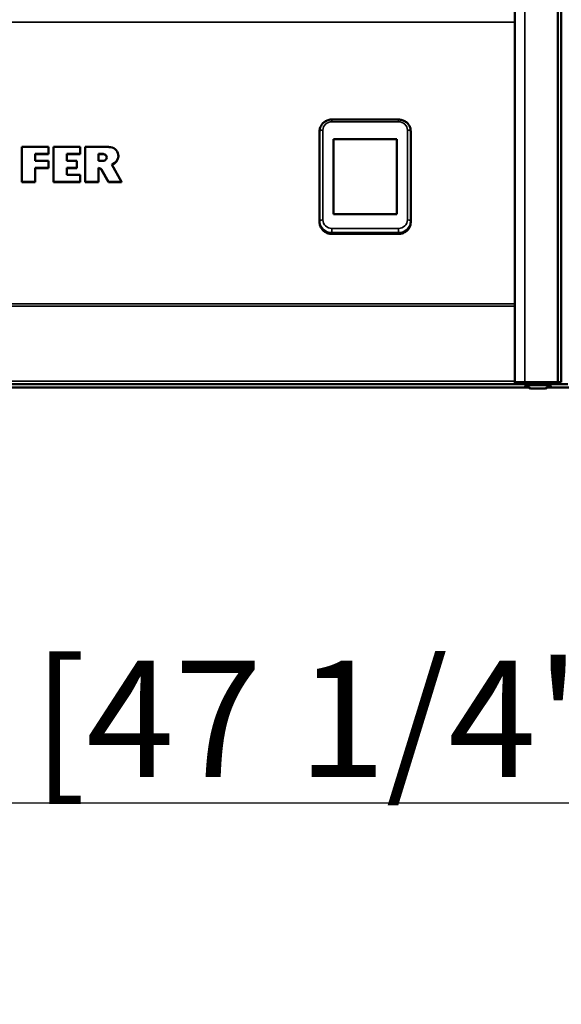
# Model space of a CAD drawing. Units: millimetres. Extents: x 1026 to 4100, y 100 to 1905.
# Drawn here: x 1851 to 2014, y 1075 to 1371 of the extents above; entities that cross this region are included whole.
import ezdxf

# ---------------------------------------------------------------- set-up
doc = ezdxf.new("R2010")
doc.units = ezdxf.units.MM
doc.header["$LTSCALE"] = 10
doc.layers.add('AM_5', color=3, linetype='Continuous', lineweight=25)
doc.layers.add('Sichtbar (ISO)', color=7, linetype='Continuous', lineweight=50)
doc.layers.add('Sichtbar schmal (ISO)', color=7, linetype='Continuous', lineweight=35, true_color=0xff8000)
doc.styles.get("Standard").update_dxf_attribs({"font": 'ISOCP.SHX', "height": 35})
doc.dimstyles.new('AM_DIN$0', dxfattribs={"dimtxt": 3.5, "dimasz": 2.5, "dimexe": 1, "dimexo": 1, "dimgap": 1.5, "dimtad": 1, "dimdsep": 46, "dimtxsty": 'Standard', "dimcen": 0, "dimclrd": 256, "dimclre": 256, "dimclrt": 2, "dimadec": 0, "dimazin": 2, "dimtp": 0.1, "dimtm": 0.1, "dimtfac": 0.71, "dimtmove": 0, "dimatfit": 3, "dimfxl": 1, "dimlwd": -1, "dimlwe": -1, "dimarcsym": 0})

# ---------------------------------------------------------------- blocks, each defined once
blk = doc.blocks.new('*D68')
at = {"layer": 'AM_5', "transparency": 16777216}
for p, q in [((1247.63, 1264.15), (1247.63, 1134.52)), ((2447.63, 1264.15), (2447.63, 1134.52)), ((1250.13, 1135.52), (2445.13, 1135.52))]:
    blk.add_line(p, q, dxfattribs=at)
for points in [[(1250.13, 1135.93), (1250.13, 1135.1), (1247.63, 1135.52)], [(2445.13, 1135.93), (2445.13, 1135.1), (2447.63, 1135.52)]]:
    blk.add_solid(points, dxfattribs=at)
at = {"layer": 'AM_5', "color": 2, "transparency": 16777216, "insert": (1847.63, 1156.27), "char_height": 35, "attachment_point": 5}
blk.add_mtext('1200mm [47 1/4"]', dxfattribs=at)

msp = doc.modelspace()

# ---------------------------------------------------------------- linework, layer by layer
at = {"layer": 'Sichtbar (ISO)'}
for p, q in [((2013.13, 1649.65), (2013.13, 1262.15)), ((2014.13, 1262.15), (2014.13, 1649.65)), ((2000.13, 1262.15), (2000.13, 1629.39)), ((1945.13, 1341.21), (1965.13, 1341.21)), ((1941.43, 1337.66), (1941.43, 1310.65)), ((1968.83, 1310.65), (1968.83, 1337.66)), ((1945.63, 1335.34), (1964.63, 1335.34)), ((1945.63, 1335.34), (1945.63, 1335.28)), ((1964.63, 1335.28), (1945.63, 1335.28)), ((1945.63, 1335.28), (1945.63, 1312.67)), ((1964.63, 1335.28), (1964.63, 1335.34)), ((1964.63, 1312.67), (1964.63, 1335.28)), ((1851.88, 1332.94), (1859.88, 1332.94)), ((1851.88, 1322.45), (1851.88, 1332.94)), ((1859.88, 1332.94), (1859.88, 1330.84)), ((1861.38, 1322.45), (1861.38, 1332.94)), ((1861.38, 1332.94), (1869.38, 1332.94)), ((1869.38, 1332.94), (1869.38, 1330.84)), ((1870.88, 1322.45), (1870.88, 1332.94)), ((1870.88, 1332.94), (1878.04, 1332.94)), ((1859.88, 1330.84), (1855.88, 1330.84)), ((1855.88, 1330.84), (1855.88, 1328.74)), ((1859.88, 1330.74), (1855.88, 1330.74)), ((1855.88, 1328.74), (1859.88, 1328.74)), ((1859.88, 1330.74), (1859.88, 1330.84)), ((1859.88, 1328.74), (1859.88, 1326.65)), ((1869.38, 1330.84), (1865.38, 1330.84)), ((1865.38, 1330.84), (1865.38, 1328.74)), ((1869.38, 1330.74), (1865.38, 1330.74)), ((1865.38, 1328.74), (1868.38, 1328.74)), ((1868.38, 1328.74), (1868.38, 1326.65)), ((1869.38, 1330.74), (1869.38, 1330.84)), ((1874.88, 1328.74), (1874.88, 1330.84)), ((1874.88, 1330.84), (1876.27, 1330.84)), ((1876.27, 1330.74), (1874.88, 1330.74)), ((1876.27, 1328.74), (1874.88, 1328.74)), ((1880.88, 1330.16), (1880.88, 1330.25)), ((1859.88, 1326.65), (1855.88, 1326.65)), ((1855.88, 1326.65), (1855.88, 1322.45)), ((1859.88, 1326.55), (1855.88, 1326.55)), ((1859.88, 1326.55), (1859.88, 1326.65)), ((1868.38, 1326.65), (1865.38, 1326.65)), ((1865.38, 1326.65), (1865.38, 1324.55)), ((1868.38, 1326.55), (1865.38, 1326.55)), ((1868.38, 1326.55), (1868.38, 1326.65)), ((1874.88, 1326.65), (1874.88, 1322.45)), ((1877.88, 1322.45), (1875.77, 1326.15)), ((1877.88, 1322.35), (1875.77, 1326.05)), ((1878.88, 1327.69), (1881.88, 1322.45)), ((1855.88, 1322.45), (1851.88, 1322.45)), ((1851.88, 1322.35), (1851.88, 1322.45)), ((1855.88, 1322.35), (1851.88, 1322.35)), ((1855.88, 1322.35), (1855.88, 1322.45)), ((1869.38, 1322.45), (1861.38, 1322.45)), ((1861.38, 1322.35), (1861.38, 1322.45)), ((1869.38, 1322.35), (1861.38, 1322.35)), ((1865.38, 1324.55), (1869.38, 1324.55)), ((1869.38, 1324.55), (1869.38, 1322.45)), ((1869.38, 1322.35), (1869.38, 1322.45)), ((1874.88, 1322.45), (1870.88, 1322.45)), ((1870.88, 1322.35), (1870.88, 1322.45)), ((1874.88, 1322.35), (1870.88, 1322.35)), ((1874.88, 1322.35), (1874.88, 1322.45)), ((1881.88, 1322.45), (1877.88, 1322.45)), ((1877.88, 1322.35), (1877.88, 1322.45)), ((1881.88, 1322.35), (1877.88, 1322.35)), ((1881.88, 1322.35), (1881.88, 1322.45)), ((1941.43, 1310.65), (1941.43, 1310.32)), ((1964.63, 1312.67), (1945.63, 1312.67)), ((1968.83, 1310.32), (1968.83, 1310.65)), ((1965.13, 1306.77), (1945.13, 1306.77)), ((1690.92, 1260.55), (2004.35, 1260.55)), ((1695.13, 1261.55), (2000.13, 1261.55)), ((2000.13, 1262.15), (2003.13, 1262.15)), ((2000.13, 1262.15), (2000.13, 1261.55)), ((2003.13, 1261.55), (2000.13, 1261.55)), ((2013.13, 1262.15), (2003.13, 1262.15)), ((2011.13, 1261.55), (2003.13, 1261.55)), ((2003.13, 1261.55), (2003.13, 1261.25)), ((2003.13, 1261.25), (2011.13, 1261.25)), ((2004.87, 1260.25), (2003.13, 1261.25)), ((2009.4, 1260.25), (2004.87, 1260.25)), ((2005.13, 1261.55), (2005.13, 1262.15)), ((2009.13, 1261.55), (2009.13, 1262.15)), ((2009.4, 1260.25), (2011.13, 1261.25)), ((2009.92, 1260.55), (2017.35, 1260.55)), ((2016.13, 1261.55), (2011.13, 1261.55)), ((2011.13, 1261.55), (2011.13, 1261.25)), ((2013.13, 1262.15), (2014.13, 1262.15))]:
    msp.add_line(p, q, dxfattribs=at)
for centre, major_axis, start_param, end_param in [((1878.04, 1330.25), (2.84, 0), 5.012217, 7.853982), ((1876.27, 1329.79), (1.11, 0), 4.712389, 7.853982), ((1876.27, 1329.69), (1.11, 0), 0.047048, 1.570796), ((1878.04, 1330.16), (2.84, 0), 5.030019, 6.283185), ((1874.88, 1325.69), (-1.01, 0), 3.637144, 4.712389), ((1874.88, 1325.6), (-1.01, 0), 3.637144, 4.712389)]:
    msp.add_ellipse(centre, major_axis=major_axis, ratio=0.944438, start_param=start_param, end_param=end_param, dxfattribs=at)
for points, knots in [([(1945.13, 1341.21), (1944.75, 1341.21), (1944.37, 1341.15), (1943.64, 1340.93), (1943.29, 1340.76), (1942.67, 1340.33), (1942.39, 1340.07), (1941.93, 1339.46), (1941.74, 1339.13), (1941.5, 1338.41), (1941.43, 1338.04), (1941.43, 1337.66), (1941.43, 1337.66), (1941.43, 1337.66)], [0, 0, 0, 0, 0.314159, 0.314159, 0.628319, 0.628319, 0.942478, 0.942478, 1.256637, 1.256637, 1.569788, 1.569788, 1.570796, 1.570796, 1.570796, 1.570796]), ([(1968.83, 1337.66), (1968.83, 1338.03), (1968.77, 1338.4), (1968.53, 1339.12), (1968.35, 1339.45), (1967.89, 1340.05), (1967.61, 1340.32), (1966.99, 1340.75), (1966.64, 1340.92), (1965.91, 1341.15), (1965.53, 1341.2), (1965.14, 1341.21), (1965.14, 1341.21), (1965.13, 1341.21)], [4.712389, 4.712389, 4.712389, 4.712389, 5.023613, 5.023613, 5.33673, 5.33673, 5.65089, 5.65089, 5.965049, 5.965049, 6.279208, 6.279208, 6.283185, 6.283185, 6.283185, 6.283185]), ([(1941.43, 1310.32), (1941.43, 1309.94), (1941.5, 1309.57), (1941.74, 1308.86), (1941.92, 1308.52), (1942.38, 1307.92), (1942.66, 1307.65), (1943.28, 1307.22), (1943.63, 1307.05), (1944.36, 1306.83), (1944.74, 1306.77), (1945.12, 1306.77), (1945.13, 1306.77), (1945.13, 1306.77)], [1.570796, 1.570796, 1.570796, 1.570796, 1.882021, 1.882021, 2.195138, 2.195138, 2.509297, 2.509297, 2.823456, 2.823456, 3.137616, 3.137616, 3.141593, 3.141593, 3.141593, 3.141593]), ([(1968.83, 1310.32), (1968.83, 1309.94), (1968.77, 1309.57), (1968.53, 1308.86), (1968.35, 1308.52), (1967.89, 1307.92), (1967.61, 1307.65), (1966.99, 1307.22), (1966.64, 1307.05), (1965.91, 1306.83), (1965.53, 1306.77), (1965.14, 1306.77), (1965.14, 1306.77), (1965.13, 1306.77)], [1.570796, 1.570796, 1.570796, 1.570796, 1.882021, 1.882021, 2.195138, 2.195138, 2.509297, 2.509297, 2.823456, 2.823456, 3.137616, 3.137616, 3.141593, 3.141593, 3.141593, 3.141593])]:
    msp.add_open_spline(points, degree=3, knots=knots, dxfattribs=at)
at = {"layer": 'Sichtbar schmal (ISO)'}
for p, q in [((2003.13, 1629.39), (2003.13, 1262.15)), ((1695.13, 1370.5), (2000.13, 1370.5)), ((1945.13, 1340.53), (1945.13, 1341.21)), ((1945.13, 1340.53), (1965.13, 1340.53)), ((1965.13, 1341.21), (1965.13, 1340.53)), ((1942.43, 1310.97), (1942.43, 1337.98)), ((1967.83, 1337.98), (1967.83, 1310.97)), ((1876.27, 1330.84), (1876.27, 1330.74)), ((1875.77, 1326.05), (1875.77, 1326.15)), ((1945.13, 1307.15), (1945.13, 1308.42)), ((1965.13, 1308.42), (1945.13, 1308.42)), ((1965.13, 1308.42), (1965.13, 1307.15)), ((1945.13, 1307.15), (1965.13, 1307.15)), ((1945.13, 1306.82), (1945.13, 1307.15)), ((1945.13, 1306.77), (1945.13, 1306.82)), ((1965.13, 1306.82), (1945.13, 1306.82)), ((1965.13, 1307.15), (1965.13, 1306.82)), ((1965.13, 1306.82), (1965.13, 1306.77)), ((1695.13, 1285.72), (2000.13, 1285.72)), ((1695.13, 1285.06), (2000.13, 1285.06)), ((1692.13, 1261.4), (2003.13, 1261.4)), ((1695.13, 1262.4), (2000.13, 1262.4)), ((2011.13, 1261.4), (2016.13, 1261.4))]:
    msp.add_line(p, q, dxfattribs=at)
for centre, major_axis, ratio, start_param, end_param in [((1945.13, 1337.98), (-2.7, 0), 0.944438, 4.712389, 6.283185), ((1965.13, 1337.98), (2.7, 0), 0.944438, 0, 1.570796), ((1942.43, 1337.66), (-1, 0), 0.328691, 4.712389, 6.283185), ((1967.83, 1337.66), (1, 0), 0.328691, 0, 1.570796), ((1942.43, 1310.65), (-1, 0), 0.328691, 4.712389, 6.283185), ((1945.13, 1310.65), (-3.7, 0), 0.944438, 0, 1.570796), ((1945.13, 1310.32), (-3.7, 0), 0.944438, 0, 1.570796), ((1945.13, 1310.97), (-2.7, 0), 0.944438, 0, 1.570796), ((1965.13, 1310.97), (2.7, 0), 0.944438, 4.712389, 6.283185), ((1965.13, 1310.65), (3.7, 0), 0.944438, 4.712389, 6.283185), ((1965.13, 1310.32), (3.7, 0), 0.944438, 4.712389, 6.283185), ((1967.83, 1310.65), (1, 0), 0.328691, 0, 1.570796)]:
    msp.add_ellipse(centre, major_axis=major_axis, ratio=ratio, start_param=start_param, end_param=end_param, dxfattribs=at)

# ---------------------------------------------------------------- dimensions: what is measured, and where the dimension line sits
at = {"layer": 'AM_5'}
dim = msp.add_linear_dim(base=(2447.63, 1135.52), p1=(1247.63, 1265.15), p2=(2447.63, 1265.15), angle=0, dimstyle='AM_DIN$0', override={"dimdec": 0, "dimpost": 'mm'}, dxfattribs=at)
dim.commit()
dim.dimension.update_dxf_attribs({"geometry": '*D68', "text_midpoint": (1847.63, 1156.27)})

doc.saveas('drawing.dxf')
